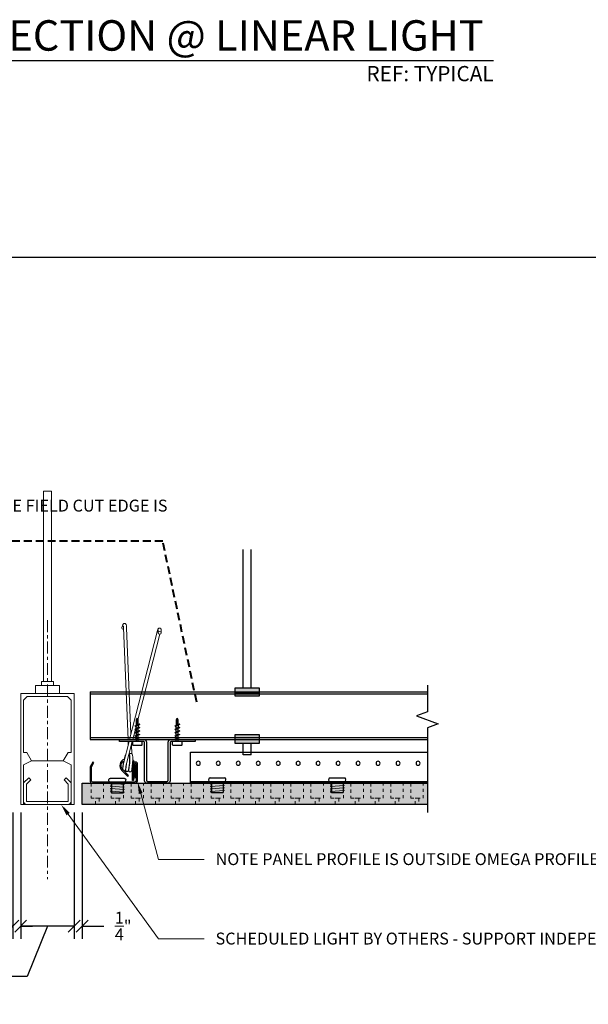
# Model space of a CAD drawing. Units: inches. Extents: x 4734 to 5580, y 494 to 1134.
# Drawn here: x 5060 to 5078, y 579 to 610 of the extents above; entities that cross this region are included whole.
import ezdxf
from ezdxf import colors
from ezdxf.entities.mleader import LeaderData, LeaderLine
from ezdxf.enums import TextEntityAlignment as Align
from ezdxf.math import Vec2, Vec3

# ---------------------------------------------------------------- set-up
doc = ezdxf.new("R2010")
doc.units = ezdxf.units.IN
doc.header["$MEASUREMENT"] = 0
doc.linetypes.add('CENTER2', pattern=[1.125, 0.75, -0.125, 0.125, -0.125])
doc.linetypes.add('HIDDEN', pattern=[0.375, 0.25, -0.125])
for name, color, linetype in [('HARDWARE', 8, 'Continuous'), ('HW - GEN', 7, 'Continuous'), ('S11 - Omega Grid', 154, 'Continuous'), ('S11 - Primary Grid', 46, 'Continuous'), ('S11 - Spring Bar', 244, 'Continuous'), ('S11 - Spring Clip', 77, 'Continuous'), ('TUSA ANNO LABEL', 134, 'Continuous'), ('TUSA ANNO LABEL @ 4', 134, 'Continuous'), ('TUSA BO PENCIL CLIP', 142, 'Continuous'), ('TUSA BO PENCIL ROD', 241, 'Continuous'), ('TUSA Stiffener', 205, 'Continuous')]:
    doc.layers.add(name, color=color, linetype=linetype)
for name, color, linetype, lineweight in [('S11 - Spring', 204, 'Continuous', 18), ('TUSA ANNO CALLOUTS', 7, 'Continuous', 30), ('TUSA ANNO DIM', 7, 'Continuous', 9), ('TUSA BO BACKGROUND', 8, 'Continuous', 20), ('TUSA Detail 0.30', 122, 'Continuous', 30), ('TUSA Detail 0.40', 140, 'Continuous', 40), ('TUSA Detail Hatch 0.09', 9, 'Continuous', 9), ('TUSA Pattern Detail', 7, 'Continuous', 9)]:
    doc.layers.add(name, color=color, linetype=linetype, lineweight=lineweight)
doc.layers.add('TUSA SK Construction', color=44, linetype='Continuous', plot=False)
doc.styles.add('FUTRUA 0', font='Futura-Lt-BT-Light.ttf')
doc.dimstyles.new('TUSA ARCH', dxfattribs={"dimtxt": 0.09375, "dimasz": 0.09375, "dimexe": 0.1, "dimexo": 0.0625, "dimgap": 0.09, "dimtad": 0, "dimdec": 4, "dimzin": 0, "dimdsep": 46, "dimlunit": 4, "dimtxsty": 'FUTRUA 0', "dimblk": 'OBLIQUE', "dimcen": 0.09, "dimadec": 1, "dimazin": 0, "dimtfac": 1, "dimtdec": 4, "dimtofl": 0, "dimtmove": 0, "dimatfit": 3, "dimfxl": 1, "dimtfill": 1, "dimtolj": 1, "dimtzin": 0, "dimarcsym": 0})

# ---------------------------------------------------------------- blocks, each defined once
blk = doc.blocks.new('LIGHT SECTION TBD')
at = {"layer": 'TUSA BO BACKGROUND'}
for p, q in [((-0.75, 0.1), (-0.75, 0)), ((0.75, 0.1), (0.75, 0))]:
    blk.add_line(p, q, dxfattribs=at)
for points in [[(-0.125, 3.875), (0.125, 3.875), (0.125, 9.875), (-0.125, 9.875)], [(-0.375, 3.5), (0.375, 3.5), (0.375, 3.75), (-0.375, 3.75)], [(-0.188, 3.75), (0.187, 3.75), (0.187, 3.875), (-0.188, 3.875)], [(-0.844, 0), (0.844, 0), (0.844, 3.5), (-0.844, 3.5)], [(0.5, 1.375), (0.651, 1.642), (0.75, 1.642), (0.75, 3.291), (0.635, 3.406), (-0.635, 3.406), (-0.75, 3.291), (-0.75, 1.642), (-0.651, 1.642), (-0.5, 1.375)]]:
    blk.add_lwpolyline(points, close=True, dxfattribs=at)
blk.add_lwpolyline([(-0.75, 1.25), (-0.75, 0.1, 0.414214), (-0.65, 0), (0.65, 0, 0.414214), (0.75, 0.1), (0.75, 1.25), (0.5, 1.375), (-0.5, 1.375)], format="xyb", close=True, dxfattribs=at)
blk.add_lwpolyline([(-0.75, 0.685), (-0.591, 0.844), (-0.525, 0.778), (-0.656, 0.646), (-0.656, 0.1, 0.414214), (-0.65, 0.094), (0.65, 0.094, 0.414214), (0.656, 0.1), (0.656, 0.646), (0.525, 0.778), (0.591, 0.844), (0.75, 0.685)], format="xyb", dxfattribs=at)
blk = doc.blocks.new('HW - SS 10mm Side')
at = {"layer": 'HW - GEN'}
for p, q in [((-0.258, 0), (-0.267, 0.065)), ((-0.258, 0), (0.258, 0)), ((-0.228, 0.11), (0.228, 0.11)), ((0.258, 0), (0.267, 0.065)), ((-0.217, -0.076), (-0.183, -0.066)), ((-0.217, -0.076), (-0.183, -0.085)), ((-0.217, -0.157), (-0.183, -0.147)), ((-0.217, -0.157), (-0.183, -0.166)), ((-0.217, -0.238), (-0.183, -0.228)), ((-0.217, -0.238), (-0.183, -0.247)), ((-0.217, -0.319), (-0.183, -0.309)), ((-0.183, -0.06), (-0.202, 0)), ((-0.183, -0.06), (-0.183, -0.348)), ((0.183, -0.06), (0.202, 0)), ((0.183, -0.06), (0.183, -0.348)), ((0.217, -0.126), (0.183, -0.116)), ((0.217, -0.126), (0.183, -0.135)), ((0.217, -0.207), (0.183, -0.197)), ((0.217, -0.207), (0.183, -0.216)), ((0.217, -0.288), (0.183, -0.278)), ((0.217, -0.288), (0.183, -0.297)), ((-0.217, -0.319), (-0.183, -0.328)), ((-0.183, -0.348), (0.183, -0.348))]:
    blk.add_line(p, q, dxfattribs=at)
at = {"layer": 'HW - GEN', "lineweight": 15}
for p, q in [((-0.217, -0.076), (0, -0.06)), ((-0.217, -0.157), (0.217, -0.126)), ((-0.217, -0.238), (0.217, -0.207)), ((-0.217, -0.319), (0.217, -0.288)), ((0, -0.06), (0.183, -0.06))]:
    blk.add_line(p, q, dxfattribs=at)
at = {"layer": 'HW - GEN'}
for centre, start, end in [((-0.228, 0.071), 90, 188.2615), ((0.228, 0.071), 351.7385, 90)]:
    blk.add_arc(centre, 0.0394, start, end, dxfattribs=at)
blk = doc.blocks.new('S11 - Omega End')
at = {"layer": 'S11 - Omega Grid'}
blk.add_lwpolyline([(0.305, 0.059, 0.414214), (0.344, 0.098), (0.344, 1.299, -0.414214), (0.423, 1.378), (1.191, 1.378), (1.191, 1.319), (0.443, 1.319, 0.414214), (0.404, 1.28), (0.404, 0.079, -0.414214), (0.325, 0), (-0.325, 0, -0.414214), (-0.404, 0.079), (-0.404, 1.28, 0.414214), (-0.443, 1.319), (-1.191, 1.319), (-1.191, 1.378), (-0.423, 1.378, -0.414214), (-0.344, 1.299), (-0.344, 0.098, 0.414214), (-0.305, 0.059)], format="xyb", close=True, dxfattribs=at)
blk = doc.blocks.new('S11 - SPRING VERT')
at = {"layer": 'S11 - Spring', "extrusion": (0, 1, 0)}
for p, q in [((1.089, 4.993), (1.114, 4.911)), ((-0.122, 4.831), (-0.121, 4.744)), ((0.774, 1.378), (-0.075, 4.7)), ((-0.023, 4.831), (-0.023, 4.745)), ((0.876, 1.378), (0.008, 4.774)), ((0.831, 1.551), (0.969, 4.903)), ((0.923, 1.378), (1.068, 4.899)), ((0.99, 0.535), (0.789, 1.319)), ((1.069, 0.622), (0.891, 1.319)), ((0.916, 1.219), (0.92, 1.319)), ((0.806, 0.93), (0.817, 1.209)), ((0.79, 0.549), (0.79, 0.551)), ((0.888, 0.545), (0.889, 0.552))]:
    blk.add_line(p, q, dxfattribs=at)
at = {"layer": 'S11 - Spring'}
blk.add_arc((0.965, 0.555), 0.177, 174.9656, 180, dxfattribs=at)
blk.add_ellipse((-0.072, 4.745), major_axis=(-0.0492, -0.0004), ratio=0.908736, start_param=-3.31735566506054, end_param=2.965829642119047, dxfattribs=at)
at = {"layer": 'S11 - Spring', "extrusion": (0, 0, -1)}
for centre, major_axis, ratio, start_param, end_param in [((1.067, 4.897), (0.0471, 0.0144), 0.911483, 0, 1.860295), ((0.839, 0.547), (-0.0492, 0.002), 0.391802, -0.169936, 0.051696), ((0.839, 0.547), (0.0492, -0.002), 0.391802, -0.668329, 0.332307)]:
    blk.add_ellipse(centre, major_axis=major_axis, ratio=ratio, start_param=start_param, end_param=end_param, dxfattribs=at)
at = {"layer": 'S11 - Spring'}
for points, knots in [([(0.969, 4.903), (0.97, 4.918), (0.971, 4.932), (0.973, 4.957), (0.975, 4.969), (0.979, 4.989), (0.98, 4.997), (0.989, 5.013), (0.99, 5.016), (0.996, 5.023), (1.001, 5.028), (1.014, 5.036), (1.02, 5.038), (1.033, 5.04), (1.039, 5.04), (1.051, 5.037), (1.056, 5.035), (1.065, 5.03), (1.068, 5.027), (1.075, 5.02), (1.078, 5.017), (1.083, 5.009), (1.084, 5.005), (1.087, 4.998), (1.088, 4.996), (1.089, 4.993)], [5.116778, 5.116778, 5.116778, 5.116778, 5.430937, 5.430937, 5.745096, 5.745096, 6.059255, 6.059255, 6.129653, 6.129653, 6.21343, 6.21343, 6.266272, 6.266272, 6.309392, 6.309392, 6.353797, 6.353797, 6.407756, 6.407756, 6.479846, 6.479846, 6.595412, 6.595412, 6.687574, 6.687574, 6.687574, 6.687574]), ([(0.008, 4.774), (0.004, 4.788), (0.001, 4.802), (-0.006, 4.825), (-0.01, 4.836), (-0.017, 4.854), (-0.019, 4.86), (-0.028, 4.873), (-0.03, 4.875), (-0.036, 4.881), (-0.04, 4.885), (-0.052, 4.891), (-0.058, 4.893), (-0.071, 4.894), (-0.077, 4.894), (-0.088, 4.891), (-0.093, 4.888), (-0.102, 4.883), (-0.106, 4.879), (-0.112, 4.872), (-0.114, 4.868), (-0.117, 4.861), (-0.118, 4.858), (-0.12, 4.851), (-0.121, 4.848), (-0.122, 4.839), (-0.122, 4.835), (-0.122, 4.831)], [0.421237, 0.421237, 0.421237, 0.421237, 0.735397, 0.735397, 1.049556, 1.049556, 1.363715, 1.363715, 1.427152, 1.427152, 1.498666, 1.498666, 1.54358, 1.54358, 1.576409, 1.576409, 1.606899, 1.606899, 1.641508, 1.641508, 1.685968, 1.685968, 1.745127, 1.745127, 1.837015, 1.837015, 1.992034, 1.992034, 1.992034, 1.992034]), ([(-0.023, 4.834), (-0.023, 4.834), (-0.023, 4.833), (-0.023, 4.832), (-0.023, 4.832), (-0.023, 4.831)], [1.8757093, 1.8757093, 1.8757093, 1.8757093, 1.968332, 1.968332, 1.9920338, 1.9920338, 1.9920338, 1.9920338]), ([(1.068, 4.899), (1.068, 4.902), (1.068, 4.905), (1.068, 4.911), (1.068, 4.914), (1.069, 4.92), (1.069, 4.923), (1.07, 4.929), (1.07, 4.931), (1.071, 4.943), (1.072, 4.951), (1.074, 4.962), (1.075, 4.965), (1.075, 4.966), (1.075, 4.966), (1.075, 4.966)], [5.1167776, 5.1167776, 5.1167776, 5.1167776, 5.1912354, 5.1912354, 5.2668326, 5.2668326, 5.3426188, 5.3426188, 5.4175746, 5.4175746, 5.6989695, 5.6989695, 5.9249025, 5.9249025, 5.9494398, 5.9494398, 5.9494398, 5.9494398]), ([(0.777, 0.713), (0.777, 0.725), (0.776, 0.737), (0.775, 0.773), (0.775, 0.797), (0.776, 0.82), (0.776, 0.822), (0.776, 0.83), (0.776, 0.836), (0.778, 0.858), (0.779, 0.872), (0.784, 0.895), (0.787, 0.903), (0.794, 0.916), (0.796, 0.92), (0.802, 0.927), (0.806, 0.93), (0.815, 0.937), (0.823, 0.94), (0.837, 0.942), (0.843, 0.941), (0.856, 0.939), (0.861, 0.936), (0.871, 0.93), (0.875, 0.926), (0.881, 0.92), (0.882, 0.918), (0.884, 0.916)], [0.8259325, 0.8259325, 0.8259325, 0.8259325, 0.8632827, 0.8632827, 0.9456045, 0.9456045, 0.9537629, 0.9537629, 0.9782578, 0.9782578, 1.0521419, 1.0521419, 1.1073755, 1.1073755, 1.1283113, 1.1283113, 1.1477004, 1.1477004, 1.1764048, 1.1764048, 1.2006893, 1.2006893, 1.2250486, 1.2250486, 1.2522696, 1.2522696, 1.268422, 1.268422, 1.268422, 1.268422]), ([(0.884, 0.547), (0.888, 0.523), (0.892, 0.5), (0.897, 0.462), (0.899, 0.446), (0.902, 0.42), (0.903, 0.413), (0.902, 0.401), (0.902, 0.398), (0.901, 0.393), (0.9, 0.391), (0.899, 0.386), (0.898, 0.384), (0.895, 0.379), (0.893, 0.376), (0.887, 0.37), (0.884, 0.367), (0.876, 0.363), (0.872, 0.361), (0.863, 0.359), (0.858, 0.359), (0.848, 0.36), (0.844, 0.361), (0.835, 0.365), (0.831, 0.367), (0.826, 0.372), (0.825, 0.373), (0.822, 0.376), (0.821, 0.377), (0.819, 0.381), (0.818, 0.383), (0.816, 0.386), (0.816, 0.388), (0.815, 0.39), (0.815, 0.391), (0.814, 0.394), (0.813, 0.396), (0.811, 0.403), (0.81, 0.41), (0.807, 0.428), (0.805, 0.438), (0.8, 0.468), (0.797, 0.49), (0.792, 0.534), (0.79, 0.556), (0.787, 0.578), (0.783, 0.62), (0.78, 0.666), (0.777, 0.713)], [0, 0, 0, 0, 0.082117, 0.082117, 0.1629422, 0.1629422, 0.2459719, 0.2459719, 0.2633014, 0.2633014, 0.2706164, 0.2706164, 0.2797023, 0.2797023, 0.2902428, 0.2902428, 0.303413, 0.303413, 0.3176678, 0.3176678, 0.3320768, 0.3320768, 0.3464883, 0.3464883, 0.3608484, 0.3608484, 0.36754, 0.36754, 0.3733483, 0.3733483, 0.3832053, 0.3832053, 0.3925153, 0.3925153, 0.3990084, 0.3990084, 0.4184883, 0.4184883, 0.4770208, 0.4770208, 0.534996, 0.534996, 0.620381, 0.620381, 0.689299, 0.689299, 0.689299, 0.8221356, 0.8221356, 0.8221356, 0.8221356]), ([(0.87, 0.871), (0.87, 0.871), (0.87, 0.871), (0.87, 0.87), (0.869, 0.869), (0.868, 0.863), (0.867, 0.858), (0.865, 0.843), (0.864, 0.833), (0.863, 0.806), (0.863, 0.788), (0.864, 0.749), (0.865, 0.726), (0.868, 0.679), (0.869, 0.653), (0.874, 0.603), (0.876, 0.578), (0.881, 0.532), (0.884, 0.51), (0.889, 0.472), (0.891, 0.456), (0.896, 0.432), (0.897, 0.423), (0.898, 0.419), (0.898, 0.419), (0.898, 0.419)], [0.4245888, 0.4245888, 0.4245888, 0.4245888, 0.4302705, 0.4302705, 0.4565054, 0.4565054, 0.4943482, 0.4943482, 0.5468406, 0.5468406, 0.6115048, 0.6115048, 0.6830009, 0.6830009, 0.7576371, 0.7576371, 0.8336972, 0.8336972, 0.9103793, 0.9103793, 0.9870837, 0.9870837, 1.0625349, 1.0625349, 1.0755785, 1.0755785, 1.0755785, 1.0755785]), ([(0.882, 0.622), (0.882, 0.622), (0.882, 0.622), (0.881, 0.624), (0.881, 0.626), (0.88, 0.63), (0.88, 0.631), (0.879, 0.635), (0.879, 0.637), (0.878, 0.642), (0.877, 0.646), (0.874, 0.657), (0.872, 0.664), (0.869, 0.676), (0.868, 0.68), (0.867, 0.685)], [0.16807345, 0.16807345, 0.16807345, 0.16807345, 0.16827928, 0.16827928, 0.17212417, 0.17212417, 0.17542957, 0.17542957, 0.17937456, 0.17937456, 0.18650709, 0.18650709, 0.20084939, 0.20084939, 0.2106085, 0.2106085, 0.2106085, 0.2106085]), ([(0.978, 0.579), (0.978, 0.578), (0.979, 0.577), (0.983, 0.552), (0.987, 0.528), (0.993, 0.488), (0.995, 0.47), (0.998, 0.442), (0.999, 0.432), (1, 0.421), (1, 0.418), (0.999, 0.414), (0.999, 0.411), (0.998, 0.407), (0.998, 0.406), (0.996, 0.401), (0.995, 0.399), (0.993, 0.394), (0.991, 0.391), (0.986, 0.385), (0.983, 0.382), (0.976, 0.377), (0.971, 0.375), (0.962, 0.373), (0.957, 0.372), (0.948, 0.373), (0.943, 0.374), (0.934, 0.377), (0.93, 0.38), (0.925, 0.384), (0.923, 0.385), (0.921, 0.388), (0.919, 0.39), (0.917, 0.394), (0.915, 0.396), (0.914, 0.399), (0.913, 0.401), (0.912, 0.404), (0.911, 0.406), (0.91, 0.411), (0.909, 0.414), (0.906, 0.43), (0.902, 0.448), (0.896, 0.492), (0.893, 0.516), (0.887, 0.565), (0.884, 0.592), (0.88, 0.644), (0.877, 0.672), (0.874, 0.725), (0.873, 0.752), (0.872, 0.798), (0.872, 0.819), (0.874, 0.859), (0.875, 0.877), (0.88, 0.902), (0.882, 0.91), (0.886, 0.921), (0.888, 0.924), (0.889, 0.927)], [1.692012, 1.692012, 1.692012, 1.692012, 1.69493, 1.69493, 1.775745, 1.775745, 1.856508, 1.856508, 1.938645, 1.938645, 1.961141, 1.961141, 1.973989, 1.973989, 1.980888, 1.980888, 1.990035, 1.990035, 2.000105, 2.000105, 2.012914, 2.012914, 2.027081, 2.027081, 2.041485, 2.041485, 2.055897, 2.055897, 2.07028, 2.07028, 2.077122, 2.077122, 2.083286, 2.083286, 2.093762, 2.093762, 2.102872, 2.102872, 2.116428, 2.116428, 2.151628, 2.151628, 2.259066, 2.259066, 2.347087, 2.347087, 2.427867, 2.427867, 2.508599, 2.508599, 2.589865, 2.589865, 2.665195, 2.665195, 2.751797, 2.751797, 2.802725, 2.802725, 2.81969, 2.81969, 2.81969, 2.81969]), ([(0.998, 0.901), (1.006, 0.883), (1.013, 0.86), (1.028, 0.811), (1.035, 0.785), (1.042, 0.758)], [3.041888, 3.041888, 3.041888, 3.041888, 3.1436235, 3.1436235, 3.2316061, 3.2316061, 3.2316061, 3.2316061]), ([(1.053, 0.709), (1.056, 0.695), (1.058, 0.682), (1.063, 0.657), (1.066, 0.646), (1.068, 0.636)], [3.28240098, 3.28240098, 3.28240098, 3.28240098, 3.32448427, 3.32448427, 3.35748114, 3.35748114, 3.35748114, 3.35748114]), ([(1.053, 0.709), (1.063, 0.661), (1.071, 0.617), (1.078, 0.577), (1.081, 0.557), (1.084, 0.538), (1.09, 0.501), (1.092, 0.484), (1.095, 0.456), (1.096, 0.446), (1.097, 0.437)], [3.2866616, 3.2866616, 3.2866616, 3.2866616, 3.4196209, 3.4196209, 3.4196209, 3.4868625, 3.4868625, 3.5676257, 3.5676257, 3.6477356, 3.6477356, 3.6477356, 3.6477356]), ([(1.068, 0.636), (1.068, 0.631), (1.068, 0.626), (1.069, 0.622), (1.071, 0.604), (1.072, 0.588), (1.074, 0.572), (1.076, 0.552), (1.079, 0.533), (1.084, 0.498), (1.086, 0.482), (1.089, 0.464), (1.09, 0.459), (1.092, 0.451), (1.092, 0.449), (1.093, 0.447), (1.093, 0.446), (1.093, 0.446)], [-0.0570323, -0.0570323, -0.0570323, -0.0570323, -0.0429959, -0.0429959, -0.0429959, 0.0105266, 0.0105266, 0.0105266, 0.0781565, 0.0781565, 0.1547942, 0.1547942, 0.1919761, 0.1919761, 0.2269605, 0.2269605, 0.2403487, 0.2403487, 0.2403487, 0.2403487]), ([(0.879, 0.554), (0.879, 0.554), (0.88, 0.553), (0.883, 0.551), (0.884, 0.549), (0.884, 0.547)], [-0.17205935, -0.17205935, -0.17205935, -0.17205935, -0.16790492, -0.16790492, -0.15266822, -0.15266822, -0.15266822, -0.15266822]), ([(0.972, 0.602), (0.974, 0.582), (0.976, 0.563), (0.981, 0.523), (0.984, 0.503), (0.989, 0.47), (0.991, 0.456), (0.994, 0.442), (0.994, 0.438), (0.995, 0.434), (0.996, 0.433), (0.996, 0.433)], [0.0166264, 0.0166264, 0.0166264, 0.0166264, 0.0779796, 0.0779796, 0.1546831, 0.1546831, 0.2311876, 0.2311876, 0.2676126, 0.2676126, 0.2935659, 0.2935659, 0.2935659, 0.2935659]), ([(1.046, 0.387), (1.043, 0.387), (1.04, 0.388), (1.032, 0.391), (1.028, 0.393), (1.023, 0.397), (1.021, 0.399), (1.018, 0.402), (1.017, 0.403), (1.014, 0.407), (1.013, 0.409), (1.011, 0.413), (1.01, 0.414), (1.009, 0.418), (1.009, 0.419), (1.007, 0.424), (1.006, 0.427), (1.003, 0.442), (1, 0.458), (0.995, 0.496), (0.992, 0.514), (0.99, 0.535)], [3.7558891, 3.7558891, 3.7558891, 3.7558891, 3.7660382, 3.7660382, 3.7804262, 3.7804262, 3.7873049, 3.7873049, 3.79357, 3.79357, 3.8042615, 3.8042615, 3.8133436, 3.8133436, 3.8265064, 3.8265064, 3.859663, 3.859663, 3.9605824, 3.9605824, 4.0339143, 4.0339143, 4.0339143, 4.0339143])]:
    blk.add_open_spline(points, degree=3, knots=knots, dxfattribs=at)
at = {"layer": 'S11 - Spring Clip', "extrusion": (0, 1, 0)}
for p, q in [((0.748, 0.713), (0.777, 0.713)), ((0.748, 0.713), (0.748, 0.083)), ((0.669, 0.575), (0.709, 0.575)), ((0.709, 0.575), (0.709, 0.24)), ((0.787, 0.083), (0.787, 0.578)), ((0.908, 0.249), (1.09, 0.43)), ((1.118, 0.402), (0.936, 0.221)), ((0.748, 0.083), (0.787, 0.083)), ((0.936, 0.221), (0.908, 0.249))]:
    blk.add_line(p, q, dxfattribs=at)
at = {"layer": 'S11 - Spring Clip'}
blk.add_line((0.669, 0.575), (0.669, 0.24), dxfattribs=at)
at = {"layer": 'S11 - Spring Clip', "extrusion": (0, 0, -1)}
for centre, radius, start, end in [((-0.965, 0.555), 0.217, 62.3983, 65.0491), ((-0.965, 0.555), 0.217, 108.525, 225), ((-0.748, 0.24), 0.0787, 270, 0)]:
    blk.add_arc(centre, radius, start, end, dxfattribs=at)
at = {"layer": 'S11 - Spring Clip'}
for centre, radius, start, end in [((0.965, 0.555), 0.177, 120.2697, 123.7141), ((0.965, 0.555), 0.177, 315, 62.7945), ((0.748, 0.24), 0.0394, 180, 270)]:
    blk.add_arc(centre, radius, start, end, dxfattribs=at)
blk = doc.blocks.new('S11 - Spring Bar End')
at = {"layer": 'S11 - Spring Bar'}
blk.add_lwpolyline([(-0.482, 0.039, 0.414214), (-0.443, 0.079), (-0.443, 0.503), (-0.517, 0.652), (-0.482, 0.669), (-0.405, 0.515, -0.116434), (-0.404, 0.508), (-0.404, 0.06, -0.414214), (-0.464, 0), (-1.811, 0, -0.414214), (-1.89, 0.079), (-1.89, 0.63, -0.414214), (-1.85, 0.669), (-1.811, 0.669, -0.414214), (-1.772, 0.63), (-1.772, 0.244), (-1.811, 0.244), (-1.811, 0.61, 0.414214), (-1.831, 0.63, 0.414214), (-1.85, 0.61), (-1.85, 0.079, 0.414214), (-1.811, 0.039)], format="xyb", close=True, dxfattribs=at)
at = {"layer": 'TUSA SK Construction'}
blk.add_line((-1.26, 0), (-1.26, 0.039), dxfattribs=at)
blk = doc.blocks.new('HW - sheet metal screw')
at = {"layer": 'HARDWARE'}
for p, q in [((0.079, 0.542), (-0.079, 0.486)), ((-0.079, 0.486), (-0.032, 0.514)), ((-0.031, 0.486), (-0.079, 0.486)), ((0.079, 0.436), (-0.079, 0.38)), ((-0.079, 0.38), (-0.032, 0.408)), ((-0.031, 0.38), (-0.079, 0.38)), ((0.079, 0.33), (-0.079, 0.274)), ((-0.032, 0.514), (0.031, 0.551)), ((-0.031, 0.408), (-0.032, 0.488)), ((-0.032, 0.408), (0.031, 0.445)), ((-0.032, 0.302), (0.031, 0.339)), ((0.031, 0.514), (-0.031, 0.486)), ((0.031, 0.408), (-0.031, 0.38)), ((-0.031, 0.302), (-0.031, 0.38)), ((0.031, 0.551), (0.079, 0.542)), ((0.079, 0.542), (0.031, 0.514)), ((0.032, 0.514), (0.031, 0.445)), ((0.031, 0.445), (0.079, 0.436)), ((0.079, 0.436), (0.031, 0.408)), ((0.031, 0.339), (0.031, 0.408)), ((0.031, 0.339), (0.079, 0.33)), ((0.079, 0.33), (0.031, 0.302)), ((-0.079, 0.274), (-0.032, 0.302)), ((-0.031, 0.274), (-0.079, 0.274)), ((0.079, 0.224), (-0.079, 0.168)), ((-0.079, 0.168), (-0.032, 0.196)), ((-0.031, 0.168), (-0.079, 0.168)), ((0.079, 0.118), (-0.079, 0.062)), ((-0.079, 0.062), (-0.032, 0.09)), ((-0.031, 0.062), (-0.079, 0.062)), ((-0.032, 0.196), (0.031, 0.233)), ((-0.032, 0.09), (0.031, 0.127)), ((0.031, 0.302), (-0.031, 0.274)), ((-0.031, 0.196), (-0.031, 0.274)), ((0.031, 0.196), (-0.031, 0.168)), ((-0.031, 0.09), (-0.031, 0.168)), ((0.031, 0.09), (-0.031, 0.062)), ((-0.031, 0), (-0.031, 0.062)), ((0.031, 0.233), (0.031, 0.302)), ((0.031, 0.233), (0.079, 0.224)), ((0.079, 0.224), (0.031, 0.196)), ((0.031, 0.127), (0.031, 0.196)), ((0.031, 0.127), (0.079, 0.118)), ((0.079, 0.118), (0.031, 0.09)), ((0.031, 0), (0.031, 0.09))]:
    blk.add_line(p, q, dxfattribs=at)
for points in [[(-0.029, 0.515), (-0.029, 0.686), (0, 0.734)], [(0.029, 0.549), (0.029, 0.686), (0, 0.734)], [(0, 0.734), (0, 0.579), (0.004, 0.572), (0.011, 0.568), (0.029, 0.568)]]:
    blk.add_lwpolyline(points, dxfattribs=at)
blk.add_lwpolyline([(-0.157, -0.098, 0.414214), (-0.138, -0.118), (0.138, -0.118, 0.414214), (0.157, -0.098), (0.157, -0.02, 0.414214), (0.138, 0), (-0.138, 0, 0.414214), (-0.157, -0.02), (-0.157, -0.098)], format="xyb", dxfattribs=at)
blk = doc.blocks.new('_Oblique')
at = {"lineweight": -2}
blk.add_line((-0.5, -0.5), (0.5, 0.5), dxfattribs=at)
blk = doc.blocks.new('*D374')
at = {"layer": 'Defpoints', "color": 0, "transparency": 16777216}
for p in [(5060.42, 584.836), (5062.108, 584.836), (5060.42, 581.003)]:
    blk.add_point(p, dxfattribs=at)
at = {"layer": 'TUSA ANNO DIM', "color": 0, "lineweight": -2, "transparency": 16777216}
for p, q in [((5060.42, 584.586), (5060.42, 580.603)), ((5062.108, 584.586), (5062.108, 580.603)), ((5062.108, 581.003), (5060.42, 581.003)), ((5061.264, 581.003), (5060.627, 579.409)), ((5060.627, 579.409), (5059.907, 579.409))]:
    blk.add_line(p, q, dxfattribs=at)
at = {"layer": 'TUSA ANNO DIM', "color": 0, "lineweight": -2, "transparency": 16777216, "xscale": 0.375, "yscale": 0.375, "zscale": 0.375, "rotation": 180}
blk.add_blockref('_Oblique', (5060.42, 581.003), dxfattribs=at)
at = {"layer": 'TUSA ANNO DIM', "color": 0, "lineweight": -2, "transparency": 16777216, "xscale": 0.375, "yscale": 0.375, "zscale": 0.375}
blk.add_blockref('_Oblique', (5062.108, 581.003), dxfattribs=at)
at = {"layer": 'TUSA ANNO DIM', "color": 0, "transparency": 16777216, "insert": (5056.648, 579.409), "char_height": 0.375, "attachment_point": 5, "style": 'FUTRUA 0', "bg_fill": 3, "box_fill_scale": 1.25, "bg_fill_color": 256, "bg_fill_true_color": 13158600, "bg_fill_transparency": 0}
blk.add_mtext('\\A1;COORDINATE WITH ELEC.', dxfattribs=at)
blk = doc.blocks.new('*D375')
at = {"layer": 'Defpoints', "color": 0, "transparency": 16777216}
for p in [(5060.17, 584.836), (5060.42, 584.836), (5060.42, 581.003)]:
    blk.add_point(p, dxfattribs=at)
at = {"layer": 'TUSA ANNO DIM', "color": 0, "lineweight": -2, "transparency": 16777216}
for p, q in [((5060.17, 584.586), (5060.17, 580.603)), ((5060.42, 584.586), (5060.42, 580.603)), ((5060.17, 581.003), (5059.42, 581.003)), ((5060.42, 581.003), (5060.795, 581.003))]:
    blk.add_line(p, q, dxfattribs=at)
at = {"layer": 'TUSA ANNO DIM', "color": 0, "lineweight": -2, "transparency": 16777216, "xscale": 0.375, "yscale": 0.375, "zscale": 0.375}
blk.add_blockref('_Oblique', (5060.17, 581.003), dxfattribs=at)
at = {"layer": 'TUSA ANNO DIM', "color": 0, "lineweight": -2, "transparency": 16777216, "xscale": 0.375, "yscale": 0.375, "zscale": 0.375, "rotation": 180}
blk.add_blockref('_Oblique', (5060.42, 581.003), dxfattribs=at)
at = {"layer": 'TUSA ANNO DIM', "color": 0, "transparency": 16777216, "insert": (5058.876, 581.003), "char_height": 0.375, "attachment_point": 5, "style": 'FUTRUA 0', "bg_fill": 3, "box_fill_scale": 1.25, "bg_fill_color": 256, "bg_fill_true_color": 13158600, "bg_fill_transparency": 0}
blk.add_mtext('\\A1;{\\H1x;\\S1/4;}"', dxfattribs=at)
blk = doc.blocks.new('*D376')
at = {"layer": 'Defpoints', "color": 0, "transparency": 16777216}
for p in [(5062.108, 584.836), (5062.358, 584.836), (5062.108, 581.003)]:
    blk.add_point(p, dxfattribs=at)
at = {"layer": 'TUSA ANNO DIM', "color": 0, "lineweight": -2, "transparency": 16777216}
for p, q in [((5062.108, 584.586), (5062.108, 580.603)), ((5062.358, 584.586), (5062.358, 580.603)), ((5062.108, 581.003), (5061.733, 581.003)), ((5062.358, 581.003), (5063.108, 581.003))]:
    blk.add_line(p, q, dxfattribs=at)
at = {"layer": 'TUSA ANNO DIM', "color": 0, "lineweight": -2, "transparency": 16777216, "xscale": 0.375, "yscale": 0.375, "zscale": 0.375}
blk.add_blockref('_Oblique', (5062.108, 581.003), dxfattribs=at)
at = {"layer": 'TUSA ANNO DIM', "color": 0, "lineweight": -2, "transparency": 16777216, "xscale": 0.375, "yscale": 0.375, "zscale": 0.375, "rotation": 180}
blk.add_blockref('_Oblique', (5062.358, 581.003), dxfattribs=at)
at = {"layer": 'TUSA ANNO DIM', "color": 0, "transparency": 16777216, "insert": (5063.652, 581.003), "char_height": 0.375, "attachment_point": 5, "style": 'FUTRUA 0', "bg_fill": 3, "box_fill_scale": 1.25, "bg_fill_color": 256, "bg_fill_true_color": 13158600, "bg_fill_transparency": 0}
blk.add_mtext('\\A1;{\\H1x;\\S1/4;}"', dxfattribs=at)
blk = doc.blocks.new('*U43')
at = {"layer": 'TUSA ANNO CALLOUTS', "style": 'FUTRUA 0', "flags": 8}
for tag, height, p in [('VIEWNAME', 0.24, (0.2499, 0.0017)), ('VPSCALE', 0.12, (0.2499, -0.2015))]:
    blk.add_attdef(tag, text='', height=height, dxfattribs=at).set_placement(p, align=Align.BOTTOM_LEFT)
blk.add_attdef('REF-DWG', text='', height=0.12, dxfattribs=at).set_placement((6.3558, -0.2015), align=Align.BOTTOM_RIGHT)
blk.add_wipeout([(-0.5, 0), (-0.4803, -0.0955), (-0.4256, -0.1762), (-0.3442, -0.2298), (-0.2484, -0.2482), (-0.1529, -0.2285), (-0.0722, -0.1738), (-0.0186, -0.0924), (-0.0002, 0.0034), (-0.0199, 0.0989), (-0.0746, 0.1796), (-0.156, 0.2332), (-0.2518, 0.2516), (-0.3473, 0.2319), (-0.428, 0.1772), (-0.4816, 0.0958)])
at = {"layer": 'TUSA ANNO CALLOUTS'}
blk.add_line((0, 0), (6.3558, 0), dxfattribs=at)
blk.add_circle((-0.25, 0), 0.25, dxfattribs=at)
at = {"layer": 'TUSA ANNO CALLOUTS', "style": 'FUTRUA 0', "flags": 8}
blk.add_attdef('#', text='', height=0.24, dxfattribs=at).set_placement((-0.2501, 0.0017), align=Align.MIDDLE_CENTER)
blk = doc.blocks.new('A$C4B5929CC')
at = {"layer": 'TUSA BO PENCIL CLIP'}
h = blk.add_hatch(color=9, dxfattribs=at)
h.dxf.hatch_style = 1
h.paths.add_polyline_path([(-0.375, 1.634), (0.375, 1.634), (0.375, 1.365), (-0.375, 1.365)])
h.paths.add_polyline_path([(-0.375, 0.156), (0.375, 0.156), (0.375, -0.126), (-0.375, -0.126)])
at = {"layer": 'TUSA BO PENCIL CLIP', "extrusion": (0, 1, 0)}
for p, q in [((0.375, 1.488), (-0.375, 1.488)), ((0.375, 1.465), (-0.375, 1.465))]:
    blk.add_line(p, q, dxfattribs=at)
at = {"layer": 'TUSA BO PENCIL CLIP'}
for points in [[(-0.375, 1.634), (0.375, 1.634), (0.375, 1.365), (-0.375, 1.365)], [(-0.375, 0.156), (0.375, 0.156), (0.375, -0.126), (-0.375, -0.126)]]:
    blk.add_lwpolyline(points, close=True, dxfattribs=at)
at = {"layer": 'TUSA BO PENCIL ROD', "extrusion": (0, 1, 0)}
for p, q in [((-0.125, 1.634), (-0.125, 5.989)), ((0.125, 1.634), (0.125, 5.989)), ((-0.125, -0.486), (-0.125, -0.126)), ((0.125, -0.486), (0.125, -0.126)), ((0.125, -0.486), (-0.125, -0.486))]:
    blk.add_line(p, q, dxfattribs=at)

msp = doc.modelspace()

# ---------------------------------------------------------------- hatches: boundary and pattern name
at = {"layer": 'TUSA Detail Hatch 0.09'}
h = msp.add_hatch(color=256, dxfattribs=at)
h.dxf.hatch_style = 1
h.paths.add_polyline_path([(5062.357666, 585.505673), (5073.242759, 585.505673), (5073.242759, 584.836381), (5062.357666, 584.836381)])

# ---------------------------------------------------------------- linework, layer by layer
at = {"layer": 'S11 - Primary Grid'}
msp.add_line((5062.607666, 588.383626), (5062.607666, 586.883626), dxfattribs=at)
for points in [[(5062.607666, 588.383626), (5073.242759, 588.383626)], [(5062.607666, 588.321126), (5073.242759, 588.321126)], [(5062.607666, 586.946126), (5073.242759, 586.946126)], [(5062.607666, 586.883626), (5073.242759, 586.883626)]]:
    msp.add_lwpolyline(points, dxfattribs=at)
at = {"layer": 'TUSA ANNO DIM', "linetype": 'CENTER2', "ltscale": 0.5}
msp.add_line((5061.263916, 590.645475), (5061.263916, 582.485732), dxfattribs=at)
at = {"layer": 'TUSA ANNO LABEL', "linetype": 'Continuous'}
msp.add_lwpolyline([(5073.242759, 588.594282), (5073.242759, 587.757641), (5072.899325, 587.632641), (5073.586194, 587.382641), (5073.242759, 587.257641), (5073.242759, 584.586381)], dxfattribs=at)
at = {"layer": 'TUSA Detail 0.30'}
msp.add_lwpolyline([(5062.357666, 585.505673), (5073.242759, 585.505673), (5073.242759, 584.836381), (5062.357666, 584.836381)], close=True, dxfattribs=at)
at = {"layer": 'TUSA Detail 0.40', "linetype": 'HIDDEN'}
msp.add_lwpolyline([(5065.971503, 588.064728), (5064.897857, 593.141774), (5057.764851, 593.141774), (5056.691205, 588.064728)], dxfattribs=at)
at = {"layer": 'TUSA Pattern Detail', "linetype": 'HIDDEN', "lineweight": 9, "ltscale": 0.3}
for points in [[(5062.641869, 585.505673), (5062.641869, 585.033232), (5063.03557, 585.033232), (5063.03557, 585.505673)], [(5063.27179, 585.505673), (5063.27179, 585.033232), (5063.665491, 585.033232), (5063.665491, 585.505673)], [(5063.901712, 585.505673), (5063.901712, 585.033232), (5064.295412, 585.033232), (5064.295412, 585.505673)], [(5064.531633, 585.505673), (5064.531633, 585.033232), (5064.925334, 585.033232), (5064.925334, 585.505673)], [(5065.161554, 585.505673), (5065.161554, 585.033232), (5065.555255, 585.033232), (5065.555255, 585.505673)], [(5065.791475, 585.505673), (5065.791475, 585.033232), (5066.185176, 585.033232), (5066.185176, 585.505673)], [(5066.421397, 585.505673), (5066.421397, 585.033232), (5066.815098, 585.033232), (5066.815098, 585.505673)], [(5067.051318, 585.505673), (5067.051318, 585.033232), (5067.445019, 585.033232), (5067.445019, 585.505673)], [(5067.681239, 585.505673), (5067.681239, 585.033232), (5068.07494, 585.033232), (5068.07494, 585.505673)], [(5068.311161, 585.505673), (5068.311161, 585.033232), (5068.704861, 585.033232), (5068.704861, 585.505673)], [(5068.941082, 585.505673), (5068.941082, 585.033232), (5069.334783, 585.033232), (5069.334783, 585.505673)], [(5069.571003, 585.505673), (5069.571003, 585.033232), (5069.964704, 585.033232), (5069.964704, 585.505673)], [(5070.200924, 585.505673), (5070.200924, 585.033232), (5070.594625, 585.033232), (5070.594625, 585.505673)], [(5070.830846, 585.505673), (5070.830846, 585.033232), (5071.224546, 585.033232), (5071.224546, 585.505673)], [(5071.460767, 585.505673), (5071.460767, 585.033232), (5071.854468, 585.033232), (5071.854468, 585.505673)], [(5072.090688, 585.505673), (5072.090688, 585.033232), (5072.484389, 585.033232), (5072.484389, 585.505673)], [(5072.720609, 585.505673), (5072.720609, 585.033232), (5073.11431, 585.033232), (5073.11431, 585.505673)], [(5064.669428, 585.033232), (5064.787538, 585.033232), (5064.787538, 584.836381), (5064.669428, 584.836381)], [(5065.299349, 585.033232), (5065.41746, 585.033232), (5065.41746, 584.836381), (5065.299349, 584.836381)], [(5065.929271, 585.033232), (5066.047381, 585.033232), (5066.047381, 584.836381), (5065.929271, 584.836381)], [(5066.559192, 585.033232), (5066.677302, 585.033232), (5066.677302, 584.836381), (5066.559192, 584.836381)], [(5067.189113, 585.033232), (5067.307224, 585.033232), (5067.307224, 584.836381), (5067.189113, 584.836381)], [(5067.819035, 585.033232), (5067.937145, 585.033232), (5067.937145, 584.836381), (5067.819035, 584.836381)], [(5068.448956, 585.033232), (5068.567066, 585.033232), (5068.567066, 584.836381), (5068.448956, 584.836381)], [(5069.078877, 585.033232), (5069.196987, 585.033232), (5069.196987, 584.836381), (5069.078877, 584.836381)], [(5069.708798, 585.033232), (5069.826909, 585.033232), (5069.826909, 584.836381), (5069.708798, 584.836381)], [(5070.33872, 585.033232), (5070.45683, 585.033232), (5070.45683, 584.836381), (5070.33872, 584.836381)], [(5070.968641, 585.033232), (5071.086751, 585.033232), (5071.086751, 584.836381), (5070.968641, 584.836381)], [(5071.598562, 585.033232), (5071.716672, 585.033232), (5071.716672, 584.836381), (5071.598562, 584.836381)], [(5072.228483, 585.033232), (5072.346594, 585.033232), (5072.346594, 584.836381), (5072.228483, 584.836381)], [(5072.858405, 585.033232), (5072.976515, 585.033232), (5072.976515, 584.836381), (5072.858405, 584.836381)]]:
    msp.add_lwpolyline(points, close=True, dxfattribs=at)
at = {"layer": 'TUSA SK Construction'}
msp.add_line((4956.009005, 602.091472), (5543.125823, 602.091472), dxfattribs=at)
at = {"layer": 'TUSA Stiffener', "extrusion": (0, 1, 0)}
msp.add_line((5065.77179, 585.564728), (5073.242759, 585.564728), dxfattribs=at)
at = {"layer": 'TUSA Stiffener'}
msp.add_lwpolyline([(5065.77179, 586.489925), (5073.242759, 586.489925), (5073.242759, 585.505673), (5065.77179, 585.505673)], close=True, dxfattribs=at)
at = {"layer": 'TUSA Stiffener', "extrusion": (0, 0, -1)}
for centre in [(-5066.019822, 586.135594), (-5066.649743, 586.135594), (-5067.279664, 586.135594), (-5067.909586, 586.135594), (-5068.539507, 586.135594), (-5069.169428, 586.135594), (-5069.799349, 586.135594), (-5070.429271, 586.135594), (-5071.059192, 586.135594), (-5071.689113, 586.135594), (-5072.319034, 586.135594), (-5072.948956, 586.135594)]:
    msp.add_circle(centre, 0.062992, dxfattribs=at)

# ---------------------------------------------------------------- block references
at = {"layer": 'HW - GEN', "xscale": -1, "rotation": 359.9999999999978}
msp.add_blockref('HW - SS 10mm Side', (5063.468641, 585.545043), dxfattribs=at)
at = {"layer": 'HW - GEN'}
for p in [(5066.621692, 585.564728), (5070.40122, 585.564728)]:
    msp.add_blockref('HW - SS 10mm Side', p, dxfattribs=at)
at = {"layer": 'S11 - Omega Grid'}
msp.add_blockref('S11 - Omega End', (5064.728483, 585.505673), dxfattribs=at)
at = {"layer": 'S11 - Spring', "xscale": -1, "rotation": 359.9999999999978}
msp.add_blockref('S11 - SPRING VERT', (5064.728483, 585.505673), dxfattribs=at)
at = {"layer": 'S11 - Spring Bar', "xscale": -1, "rotation": 359.9999999999978}
msp.add_blockref('S11 - Spring Bar End', (5062.208798, 585.505673), dxfattribs=at)
at = {"layer": 'TUSA ANNO LABEL'}
for p in [(5064.098562, 586.82457), (5065.358405, 586.82457)]:
    msp.add_blockref('HW - sheet metal screw', p, dxfattribs=at)
at = {"layer": 'TUSA ANNO LABEL @ 4'}
ref = msp.add_blockref('*U43', (5049.90954, 608.296224), dxfattribs=dict(at, xscale=4, yscale=4, zscale=4))
ref.add_attrib('VPSCALE', 'SCALE: 3"=1\'-0"', dxfattribs={"layer": 'TUSA ANNO CALLOUTS', "height": 0.48, "style": 'FUTRUA 0', "flags": 8}).set_placement((5050.90914, 607.490357), align=Align.BOTTOM_LEFT)
ref.add_attrib('VIEWNAME', 'TRANSVERSE SECTION @ LINEAR LIGHT', dxfattribs={"layer": 'TUSA ANNO CALLOUTS', "height": 0.96, "style": 'FUTRUA 0', "flags": 8}).set_placement((5050.90914, 608.303024), align=Align.BOTTOM_LEFT)
ref.add_attrib('REF-DWG', 'REF: TYPICAL', dxfattribs={"layer": 'TUSA ANNO CALLOUTS', "height": 0.48, "style": 'FUTRUA 0', "flags": 8}).set_placement((5075.332901, 607.490357), align=Align.BOTTOM_RIGHT)
at = {"layer": 'TUSA BO BACKGROUND'}
msp.add_blockref('LIGHT SECTION TBD', (5061.263916, 584.836381), dxfattribs=at)
at = {"layer": 'TUSA BO PENCIL CLIP'}
msp.add_blockref('A$C4B5929CC', (5067.563127, 586.883626), dxfattribs=at)

# ---------------------------------------------------------------- leaders
at = {"layer": 'TUSA ANNO LABEL'}
ml = msp.add_multileader_mtext('Standard', dxfattribs=at)
ml.set_content("SPECIFIED LIGHT BY OTHERS, SUPPORT INDEPENDENT OF PANELS. CUTOUT TO BE DONE ON-SITE BY INSTALLER. ENSURE FIELD CUT EDGE IS COVERED BY LIGHT'S TRIM", color=256, style='FUTRUA 0')
ml.set_leader_properties(lineweight=15)
ml.build(insert=Vec2(0, 0))
ml.multileader.update_dxf_attribs({"dogleg_length": 0.36, "arrow_head_size": 0.375, "scale": 4})
ctx = ml.context
ctx.base_point, ctx.scale, ctx.char_height, ctx.arrow_head_size, ctx.landing_gap_size, ctx.plane_origin = Vec3(5031.05307, 594.253013), 4, 0.375, 0.375, 0.36, Vec3(5026.998864, 591.961381)
notes = []
notes.append((ctx, [(0, (1, 1, 0), (5029.61307, 594.253013), (1, 0), 1.44, [(0, [(5025.502433, 589.836381)], 0, [])])]))
ctx.mtext.insert, ctx.mtext.width, ctx.mtext.flow_direction = Vec3(5031.41307, 594.447535), 8.92129692, 5
for ctx, leaders in notes:
    for number, flags, end, landing, length, lines in leaders:
        leader = LeaderData()
        leader.index, (leader.has_last_leader_line, leader.has_dogleg_vector, leader.attachment_direction) = number, flags
        leader.last_leader_point, leader.dogleg_vector, leader.dogleg_length = Vec3(end), Vec3(landing), length
        for number, points, colour, breaks in lines:
            line = LeaderLine()
            line.index, line.vertices, line.color, line.breaks = number, Vec3.list(points), colors.encode_raw_color(colour), breaks
            leader.lines.append(line)
        ctx.leaders.append(leader)

# ---------------------------------------------------------------- next in the draw order: dimensions: what is measured, and where the dimension line sits
at = {"layer": 'TUSA ANNO DIM'}
dim = msp.add_linear_dim(base=(5060.420166, 581.002916), p1=(5062.107666, 584.836381), p2=(5060.420166, 584.836381), text='COORDINATE WITH ELEC.', dimstyle='TUSA ARCH', override={"dimtmove": 1}, dxfattribs=at)
dim.commit()
dim.dimension.update_dxf_attribs({"geometry": '*D374', "text_midpoint": (5059.546866, 579.409178), "dimtype": 160})

# ---------------------------------------------------------------- next in the draw order: dimensions: what is measured, and where the dimension line sits
for base, p1, p2, picture, middle in [((5060.420166, 581.002916), (5060.170166, 584.836381), (5060.420166, 584.836381), '*D375', (5058.875993, 581.002916)), ((5062.107666, 581.002916), (5062.357666, 584.836381), (5062.107666, 584.836381), '*D376', (5063.65184, 581.002916))]:
    dim = msp.add_linear_dim(base=base, p1=p1, p2=p2, dimstyle='TUSA ARCH', dxfattribs=at)
    dim.commit()
    dim.dimension.update_dxf_attribs({"geometry": picture, "text_midpoint": middle, "dimtype": 160})

# ---------------------------------------------------------------- next in the draw order: linework, layer by layer
at = {"layer": 'TUSA Pattern Detail', "linetype": 'HIDDEN', "lineweight": 9, "ltscale": 0.3}
for points in [[(5062.779664, 585.033232), (5062.897775, 585.033232), (5062.897775, 584.836381), (5062.779664, 584.836381)], [(5063.409586, 585.033232), (5063.527696, 585.033232), (5063.527696, 584.836381), (5063.409586, 584.836381)], [(5064.039507, 585.033232), (5064.157617, 585.033232), (5064.157617, 584.836381), (5064.039507, 584.836381)]]:
    msp.add_lwpolyline(points, close=True, dxfattribs=at)

# ---------------------------------------------------------------- next in the draw order: leaders
at = {"layer": 'TUSA ANNO LABEL'}
ml = msp.add_multileader_mtext('Standard', dxfattribs=at)
ml.set_content('{\\C256;NOTE PANEL PROFILE IS OUTSIDE OMEGA PROFILE TO AVOID DAMAGING LEVERAGE WHEN OPPOSITE SIDE OF PANEL IS LOWERED FOR REMOVAL.}', color=256, style='FUTRUA 0')
ml.set_leader_properties(lineweight=15)
ml.build(insert=Vec2(0, 0))
ml.multileader.update_dxf_attribs({"dogleg_length": 0.36, "arrow_head_size": 0.375, "scale": 4})
ctx = ml.context
ctx.base_point, ctx.scale, ctx.char_height, ctx.arrow_head_size, ctx.landing_gap_size, ctx.plane_origin = Vec3(5066.204547, 583.106641), 4, 0.375, 0.375, 0.36, Vec3(5063.904099, 585.545043)
notes = []
notes.append((ctx, [(0, (1, 1, 0), (5064.764547, 583.106641), (1, 0), 1.44, [(0, [(5064.10619, 585.545043)], 0, [])])]))
ctx.mtext.insert, ctx.mtext.width, ctx.mtext.flow_direction = Vec3(5066.564547, 583.301163), 11.65777287, 5
ml = msp.add_multileader_mtext('Standard', dxfattribs=at)
ml.set_content('SCHEDULED LIGHT BY OTHERS - SUPPORT INDEPENDENTLY OF PANELS, GC TO COORDINATE WITH LIGHTING.', color=256, style='FUTRUA 0')
ml.set_leader_properties(lineweight=15)
ml.build(insert=Vec2(0, 0))
ml.multileader.update_dxf_attribs({"dogleg_length": 0.36, "arrow_head_size": 0.375, "scale": 4})
ctx = ml.context
ctx.base_point, ctx.scale, ctx.char_height, ctx.arrow_head_size, ctx.landing_gap_size, ctx.plane_origin = Vec3(5066.204547, 580.602558), 4, 0.375, 0.375, 0.36, Vec3(5061.695865, 584.836381)
notes.append((ctx, [(0, (1, 1, 0), (5064.764547, 580.602558), (1, 0), 1.44, [(0, [(5061.695865, 584.836381)], 0, [])])]))
ctx.mtext.insert, ctx.mtext.width, ctx.mtext.flow_direction = Vec3(5066.564547, 580.79708), 9.10912001, 5
for ctx, leaders in notes:
    for number, flags, end, landing, length, lines in leaders:
        leader = LeaderData()
        leader.index, (leader.has_last_leader_line, leader.has_dogleg_vector, leader.attachment_direction) = number, flags
        leader.last_leader_point, leader.dogleg_vector, leader.dogleg_length = Vec3(end), Vec3(landing), length
        for number, points, colour, breaks in lines:
            line = LeaderLine()
            line.index, line.vertices, line.color, line.breaks = number, Vec3.list(points), colors.encode_raw_color(colour), breaks
            leader.lines.append(line)
        ctx.leaders.append(leader)

doc.saveas('drawing.dxf')
